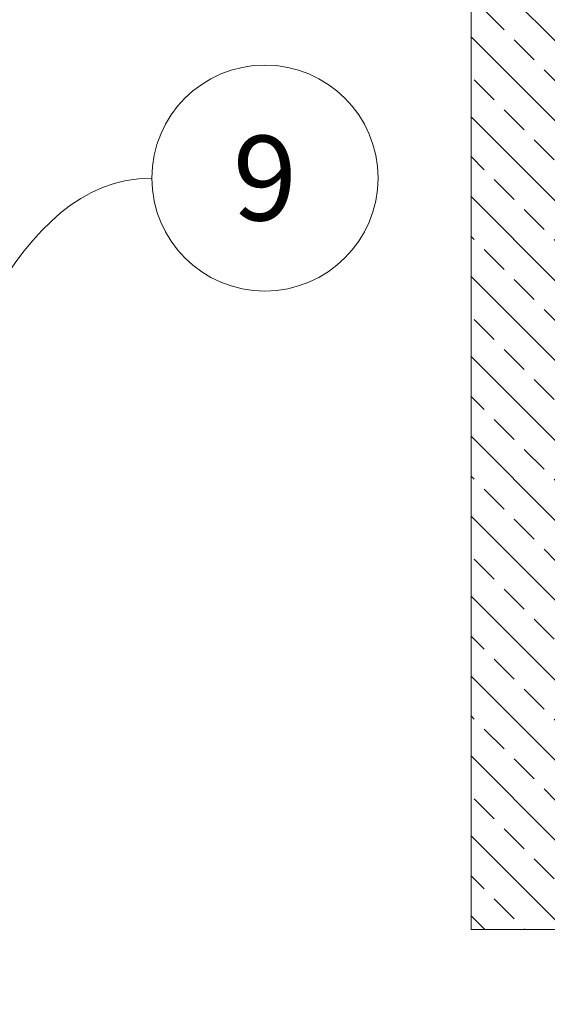
# Model space of a CAD drawing. Units: inches. Extents: x 233 to 1884, y 234 to 375.
# Drawn here: x 801 to 803, y 301 to 306 of the extents above; entities that cross this region are included whole.
import ezdxf
from ezdxf import colors
from ezdxf.entities.mleader import LeaderData, LeaderLine
from ezdxf.enums import TextEntityAlignment as Align
from ezdxf.math import Vec2, Vec3

# ---------------------------------------------------------------- set-up
doc = ezdxf.new("R2010")
doc.units = ezdxf.units.IN
doc.header["$MEASUREMENT"] = 0
doc.layers.get('0').update_dxf_attribs({"lineweight": 0})
doc.styles.get("Standard").update_dxf_attribs({"font": 'arial.ttf'})

# ---------------------------------------------------------------- blocks, each defined once
blk = doc.blocks.new('_TagCircle')
at = {"color": 0, "linetype": 'ByBlock', "lineweight": -2, "transparency": 16777216}
blk.add_circle((0, 0), 0.125, dxfattribs=at)
at = {"color": 0, "lineweight": 0, "transparency": 16777216}
blk.add_attdef('TAGNUMBER', text='', height=0.09375, dxfattribs=at).set_placement((0, -0.046875), align=Align.CENTER)
blk = doc.blocks.new('QLU-405')
at = {"lineweight": 0}
ml = blk.add_multileader_mtext('Standard', dxfattribs=at)
ml.set_content('\\A1;{\\H0.7x;\\S1/2;}" [12.5MM] GYPSUM WALLBOARD\\PFASTEN WITH SCREWS INTO QUAD-LOCK TIE FLANGES', color=7)
ml.set_leader_properties(color=256, lineweight=0)
ml.build(insert=Vec2(0, 0))
ml.multileader.update_dxf_attribs({"leader_type": 2, "text_right_attachment_type": 3, "dogleg_length": 0.36, "arrow_head_size": 0.72, "scale": 4})
ctx = ml.context
ctx.base_point, ctx.scale, ctx.char_height, ctx.arrow_head_size, ctx.landing_gap_size, ctx.plane_origin = Vec3(-3.98315822476769, -10.84268039218466), 4, 0.72, 0.72, 0.36, Vec3(-18.24851314552359, -17.75689062099372)
ctx.right_attachment = 3
notes = []
notes.append((ctx, [(1, (1, 1, 0), (-5.42315822476769, -10.84268039218466), (1, 0), 1.44, [(0, [(-10.03357222587317, -14.20448048981342)], 0, [])])]))
ctx.mtext.insert, ctx.mtext.width, ctx.mtext.flow_direction = Vec3(-3.623158224767735, -10.45468584921059), 46.87644374031932, 5
for ctx, leaders in notes:
    for number, flags, end, landing, length, lines in leaders:
        leader = LeaderData()
        leader.index, (leader.has_last_leader_line, leader.has_dogleg_vector, leader.attachment_direction) = number, flags
        leader.last_leader_point, leader.dogleg_vector, leader.dogleg_length = Vec3(end), Vec3(landing), length
        for number, points, colour, breaks in lines:
            line = LeaderLine()
            line.index, line.vertices, line.color, line.breaks = number, Vec3.list(points), colors.encode_raw_color(colour), breaks
            leader.lines.append(line)
        ctx.leaders.append(leader)
blk = doc.blocks.new('QLU-408')
at = {"lineweight": 0, "true_color": 0x7bad9f, "transparency": 33554687}
h = blk.add_hatch(dxfattribs=at)
h.set_pattern_fill('ANSI33', color=113, angle=270)
h.set_pattern_definition([(315, (84.15410281311017, 564.4827776781683), (0.1767766952966369, 0.1767766952966368), []), (315, (84.15410281311017, 564.3060009831684), (0.1767766952966369, 0.1767766952966368), [0.125, -0.0625])])
h.paths.add_polyline_path([(-7.025089917334981, -30.44528129166758), (-7.400089917334981, -30.44528129166758), (-7.400089917334981, -20.4919998248879), (-7.025089917334981, -20.4919998248879)])
at = {"lineweight": 0, "transparency": 33554687}
blk.add_lwpolyline([(-7.025089917334981, -30.44528129166758), (-7.400089917334981, -30.44528129166758), (-7.400089917334981, -20.4919998248879), (-7.025089917334981, -20.4919998248879)], close=True, dxfattribs=at)
at = {"color": 0, "lineweight": 0}
ml = blk.add_multileader_block('Standard', dxfattribs=at)
ml.set_content('_TagCircle', scale=4.000000000000001)
ml.set_attribute('TAGNUMBER', '10', width=0)
ml.set_leader_properties(color=256, lineweight=0)
ml.build(insert=Vec2(0, 0))
ml.multileader.update_dxf_attribs({"leader_type": 2, "text_right_attachment_type": 3, "dogleg_length": 0.36, "arrow_head_size": 0.72, "scale": 4})
ctx = ml.context
ctx.base_point, ctx.scale, ctx.char_height, ctx.arrow_head_size, ctx.landing_gap_size, ctx.plane_origin = Vec3(-9.94629086270123, -23.31266306417308), 4, 0.6875, 0.72, 0.36, Vec3(-11.44317985124474, -27.96804941362791)
ctx.right_attachment = 3
notes = []
notes.append((ctx, [(1, (1, 1, 0), (-7.506290862701235, -23.31266306417308), (-1, 0), 1.44, [(0, [(-11.44317985124474, -27.96804941362791)], 0, []), (1, [(-6.728635679627246, -20.2162836877186)], 0, [])])]))
ctx.block.insert = Vec3(-9.446290862701176, -23.31266306417308)
ml = blk.add_multileader_block('Standard', dxfattribs=at)
ml.set_content('_TagCircle', scale=4.000000000000001)
ml.set_attribute('TAGNUMBER', '9', width=0)
ml.set_leader_properties(color=256, lineweight=0)
ml.build(insert=Vec2(0, 0))
ml.multileader.update_dxf_attribs({"leader_type": 2, "text_right_attachment_type": 3, "dogleg_length": 0.36, "arrow_head_size": 0.72, "scale": 4})
ctx = ml.context
ctx.base_point, ctx.scale, ctx.char_height, ctx.arrow_head_size, ctx.landing_gap_size, ctx.plane_origin = Vec3(-8.811704617780093, -27.12070323635282), 4, 0.6875, 0.72, 0.36, Vec3(-10.54543474425066, -29.07021042694657)
ctx.right_attachment = 3
notes.append((ctx, [(0, (1, 1, 0), (-10.25170461778009, -27.12070323635282), (1, 0), 1.44, [(0, [(-10.54543474425066, -29.07021042694657)], 0, [])])]))
ctx.block.insert = Vec3(-8.311704617780038, -27.12070323635282)
ml = blk.add_multileader_block('Standard', dxfattribs=at)
ml.set_content('_TagCircle', scale=4.000000000000001)
ml.set_attribute('TAGNUMBER', '14', width=0)
ml.set_leader_properties(color=256, lineweight=0)
ml.build(insert=Vec2(0, 0))
ml.multileader.update_dxf_attribs({"leader_type": 2, "text_right_attachment_type": 3, "dogleg_length": 0.36, "arrow_head_size": 0.72, "scale": 4})
ctx = ml.context
ctx.base_point, ctx.scale, ctx.char_height, ctx.arrow_head_size, ctx.landing_gap_size, ctx.plane_origin = Vec3(-8.388708701055807, -32.23055690216063), 4, 0.6875, 0.72, 0.36, Vec3(-4.299281758096299, -31.0892392908446)
ctx.right_attachment = 3
notes.append((ctx, [(0, (1, 1, 0), (-5.948708701055807, -32.23055690216063), (-1, 0), 1.44, [(0, [(-6.105036281512298, -29.79974409847171)], 0, [])])]))
ctx.block.insert = Vec3(-7.888708701055862, -32.23055690216063)
for ctx, leaders in notes:
    for number, flags, end, landing, length, lines in leaders:
        leader = LeaderData()
        leader.index, (leader.has_last_leader_line, leader.has_dogleg_vector, leader.attachment_direction) = number, flags
        leader.last_leader_point, leader.dogleg_vector, leader.dogleg_length = Vec3(end), Vec3(landing), length
        for number, points, colour, breaks in lines:
            line = LeaderLine()
            line.index, line.vertices, line.color, line.breaks = number, Vec3.list(points), colors.encode_raw_color(colour), breaks
            leader.lines.append(line)
        ctx.leaders.append(leader)

msp = doc.modelspace()

# ---------------------------------------------------------------- block references
at = {"lineweight": 0}
for name, p in [('QLU-408', (810.359102752684, 332.1466727044738)), ('QLU-405', (620.0506930817709, 317.1293724472896))]:
    msp.add_blockref(name, p, dxfattribs=at)

doc.saveas('drawing.dxf')
